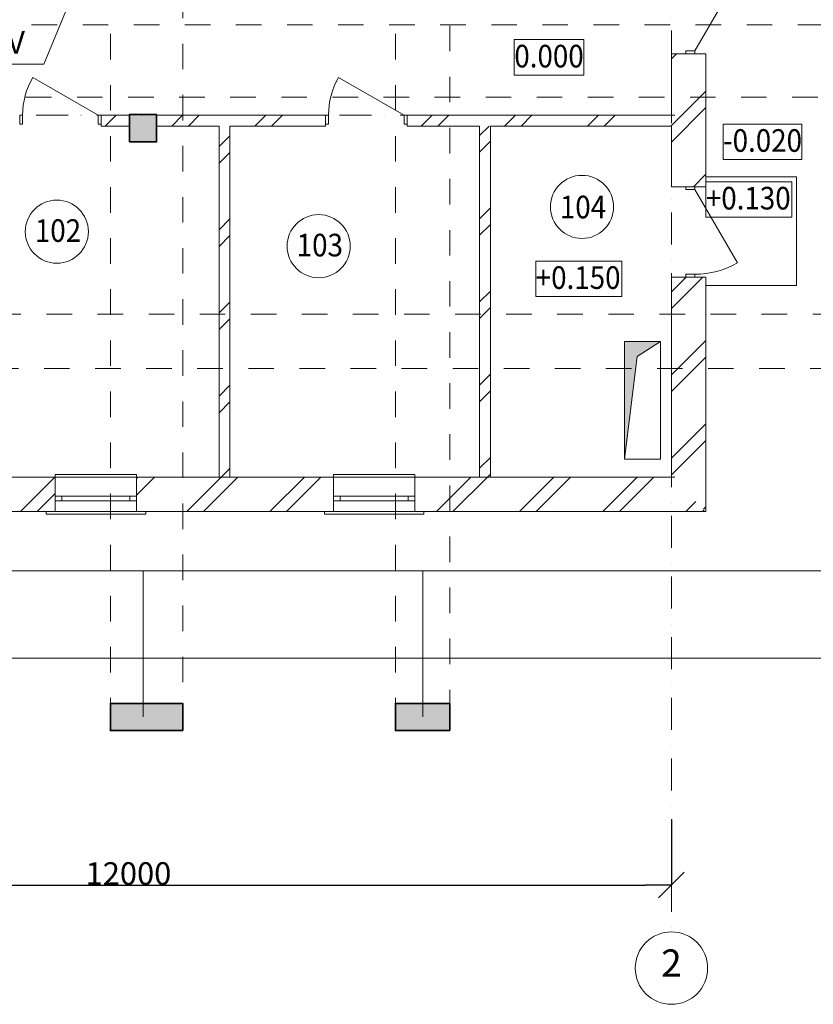
# Model space of a CAD drawing. Units: millimetres. Extents: x 27614 to 255595, y 20483 to 57947.
# Drawn here: x 236734 to 245504, y 35683 to 46563 of the extents above; entities that cross this region are included whole.
import ezdxf

# ---------------------------------------------------------------- set-up
doc = ezdxf.new("R2010")
doc.units = ezdxf.units.MM
for name, pattern in [('Dot & Dashed', [670.277762, 352.777767, -176.388884, 0, -141.111112]), ('Невидимая', [391.222223, 282.222223, -109]), ('Штриховая', [564.444447, 282.222223, -282.222223])]:
    doc.linetypes.add(name, pattern=pattern)
for name, color, linetype, lineweight in [('0_Ном_пера__1', 7, 'Continuous', 13), ('2D-чертеж - Общий_Ном_пера__1', 7, 'Continuous', 13), ('2D-чертеж - Общий_Ном_пера__41', 7, 'Continuous', 25), ('Двери ArchiCAD_Ном_пера__23', 7, 'Continuous', 20), ('Двери ArchiCAD_Ном_пера__27', 7, 'Continuous', 35), ('Двери ArchiCAD_Ном_пера__3', 7, 'Continuous', 18), ('Интерьер - Лестница_Ном_пера__89', 7, 'Continuous', 20), ('Интерьер- Перегородка_Ном_пера__107', 7, 'Continuous', 13), ('Интерьер- Перегородка_Ном_пера__27', 7, 'Continuous', 35), ('Конструктивный - Несущий_Ном_пера__28', 7, 'Continuous', 35), ('Конструктивный - Несущий_Ном_пера__48', 7, 'Continuous', 25), ('НАЗВАНИЯ_Ном_пера__26', 7, 'Continuous', 35), ('НАЗВАНИЯ_Ном_пера__38', 7, 'Continuous', 35), ('НАЗВАНИЯ_Ном_пера__41', 7, 'Continuous', 25), ('НАЗВАНИЯ_Ном_пера__85', 7, 'Continuous', 20), ('Наружные стены_Ном_пера__1', 7, 'Continuous', 13), ('Окна ArchiCAD_Ном_пера__23', 7, 'Continuous', 20), ('Окна ArchiCAD_Ном_пера__27', 7, 'Continuous', 35), ('Окна ArchiCAD_Ном_пера__3', 7, 'Continuous', 18), ('Слой ArchiCAD_Ном_пера__1', 7, 'Continuous', 13), ('Слой ArchiCAD_Ном_пера__7', 7, 'Continuous', 35), ('Текст К1', 7, 'Continuous', 20)]:
    doc.layers.add(name, color=color, linetype=linetype, lineweight=lineweight)
for name, color, linetype in [('Двери ArchiCAD', 7, 'Continuous'), ('Измерение - Общий', 7, 'Continuous'), ('Интерьер - Лестница', 7, 'Continuous'), ('Интерьер- Перегородка', 7, 'Continuous'), ('Конструктивный - Несущий', 7, 'Continuous'), ('НАЗВАНИЯ', 7, 'Continuous'), ('Окна ArchiCAD', 7, 'Continuous')]:
    doc.layers.add(name, color=color, linetype=linetype)
doc.styles.get("Standard").update_dxf_attribs({"font": 'ARIAL.TTF'})
doc.styles.add('СГЕНЕРИР_СТИЛЬ_3', font='txt')
doc.dimstyles.new('СГЕНЕРИР_СТИЛЬ__8', dxfattribs={"dimtxt": 250, "dimasz": 285, "dimexe": 0.18, "dimexo": 0, "dimgap": 0.09, "dimtad": 1, "dimtih": 1, "dimtoh": 1, "dimdec": 0, "dimzin": 0, "dimdsep": 46, "dimtxsty": 'СГЕНЕРИР_СТИЛЬ_3', "dimblk": 'ARROWHEAD_6', "dimblk1": 'ARROWHEAD_6', "dimblk2": 'ARROWHEAD_6', "dimcen": 0.09, "dimclrd": 256, "dimclre": 256, "dimclrt": 256, "dimadec": 0, "dimazin": 0, "dimtfac": 1, "dimtdec": 4, "dimtmove": 0, "dimatfit": 3, "dimfxl": 0, "dimtolj": 1, "dimtzin": 0, "dimarcsym": 0})
pattern_1 = [(45, (0, 0), (-459.619, 459.619), []), (45, (-91.9, 91.9), (-459.619, 459.619), [])]
pattern_2 = [(45, (272203.3, 11888.9), (-459.619, 459.619), []), (45, (272111.4, 11980.86), (-459.619, 459.619), [])]

# ---------------------------------------------------------------- blocks, each defined once
blk = doc.blocks.new('Перекрытие_9', base_point=(-42267, 41619))
at = {"layer": 'Интерьер - Лестница_Ном_пера__89', "linetype": 'Continuous', "flags": 128}
blk.add_lwpolyline([(-42267, 41619), (-26267, 41619), (-26267, 27619), (-42267, 27619)], close=True, dxfattribs=at)
blk = doc.blocks.new('Перекрытие_7', base_point=(-34467, 42419))
at = {"layer": 'Интерьер - Лестница_Ном_пера__89', "linetype": 'Штриховая', "flags": 128}
blk.add_lwpolyline([(-34467, 42419), (-34467, 26819), (-33667, 26819), (-33667, 42419)], close=True, dxfattribs=at)
blk = doc.blocks.new('Перекрытие_6', base_point=(-31317, 42419))
at = {"layer": 'Интерьер - Лестница_Ном_пера__89', "linetype": 'Штриховая', "flags": 128}
blk.add_lwpolyline([(-31317, 42419), (-31317, 26819), (-30717, 26819), (-30717, 42419)], close=True, dxfattribs=at)
blk = doc.blocks.new('Перекрытие_4', base_point=(-43066, 34619))
at = {"layer": 'Интерьер - Лестница_Ном_пера__89', "linetype": 'Штриховая', "flags": 128}
blk.add_lwpolyline([(-43066, 34619), (-43066, 33819), (-25467, 33819), (-25467, 34619)], close=True, dxfattribs=at)
blk = doc.blocks.new('Перекрытие_3', base_point=(-43066, 31419))
at = {"layer": 'Интерьер - Лестница_Ном_пера__89', "linetype": 'Штриховая', "flags": 128}
blk.add_lwpolyline([(-43066, 31419), (-43066, 30819), (-25467, 30819), (-25467, 31419)], close=True, dxfattribs=at)
blk = doc.blocks.new('Перекрытие_2', base_point=(-42267, 41619))
at = {"layer": 'Интерьер - Лестница_Ном_пера__89', "linetype": 'Continuous', "flags": 128}
blk.add_lwpolyline([(-42267, 41619), (-26267, 41619), (-26267, 27619), (-42267, 27619)], close=True, dxfattribs=at)
blk = doc.blocks.new('О с перемещ. ств. по оси 11_2')
at = {"layer": 'Окна ArchiCAD_Ном_пера__23', "linetype": 'Continuous', "lineweight": 20}
for p, q in [((-375, 0), (-450, 0)), ((-450, 0), (-450, -50)), ((-375, -50), (-375, 0)), ((450, 0), (375, 0)), ((375, 0), (375, -50)), ((450, -50), (450, 0)), ((-450, -50), (-375, -50)), ((375, -50), (450, -50))]:
    blk.add_line(p, q, dxfattribs=at)
at = {"layer": 'Окна ArchiCAD_Ном_пера__27', "linetype": 'Continuous', "lineweight": 20}
for p, q in [((-450, 0), (-450, -50)), ((450, 0), (450, -50))]:
    blk.add_line(p, q, dxfattribs=at)
at = {"layer": 'Окна ArchiCAD_Ном_пера__3', "linetype": 'Continuous'}
for p, q in [((-550, 120), (-550, 150)), ((-550, 150), (550, 150)), ((-450, 120), (450, 120)), ((550, 150), (550, 120)), ((-450, -260), (-450, -290)), ((-450, -260), (450, -260)), ((-450, -290), (450, -290)), ((450, -290), (450, -260))]:
    blk.add_line(p, q, dxfattribs=at)
at = {"layer": 'Окна ArchiCAD_Ном_пера__3', "linetype": 'Continuous', "lineweight": 20}
for p, q in [((375, 0), (-375, 0)), ((-375, -50), (375, -50))]:
    blk.add_line(p, q, dxfattribs=at)
blk = doc.blocks.new('Стена_16', base_point=(-40267, 29619))
at = {"layer": 'Интерьер- Перегородка_Ном_пера__107', "linetype": 'Continuous', "lineweight": 20}
h = blk.add_hatch(dxfattribs=at)
h.set_pattern_fill('ДВОЙНАЯ_1_4', color=256, style=0, pattern_type=2)
h.set_pattern_definition(pattern_1)
h.paths.add_polyline_path([(-40267, 29619), (-40647, 29239), (-38744, 29239), (-38744, 29619)], flags=0)
h = blk.add_hatch(dxfattribs=at)
h.set_pattern_fill('ДВОЙНАЯ_1_4', color=256, style=0, pattern_type=2)
h.set_pattern_definition(pattern_1)
h.paths.add_polyline_path([(-37844, 29239), (-35077, 29239), (-35077, 29619), (-37844, 29619)], flags=0)
h = blk.add_hatch(dxfattribs=at)
h.set_pattern_fill('ДВОЙНАЯ_1_4', color=256, style=0, pattern_type=2)
h.set_pattern_definition(pattern_1)
h.paths.add_polyline_path([(-34177, 29239), (-32003, 29239), (-32003, 29619), (-34177, 29619)], flags=0)
h = blk.add_hatch(dxfattribs=at)
h.set_pattern_fill('ДВОЙНАЯ_1_4', color=256, style=0, pattern_type=2)
h.set_pattern_definition(pattern_1)
h.paths.add_polyline_path([(-31103, 29239), (-27887, 29239), (-28267, 29619), (-31103, 29619)], flags=0)
at = {"layer": 'Интерьер- Перегородка_Ном_пера__27', "linetype": 'Continuous', "lineweight": 20}
for p, q in [((-38744, 29619), (-40267, 29619)), ((-38744, 29239), (-38744, 29619)), ((-37844, 29239), (-37844, 29619)), ((-36267, 29619), (-37844, 29619)), ((-35077, 29619), (-36147, 29619)), ((-35077, 29239), (-35077, 29619)), ((-34177, 29239), (-34177, 29619)), ((-33267, 29619), (-34177, 29619)), ((-32003, 29619), (-33147, 29619)), ((-32003, 29239), (-32003, 29619)), ((-31103, 29239), (-31103, 29619)), ((-30387, 29619), (-31103, 29619)), ((-28267, 29619), (-30267, 29619)), ((-40647, 29239), (-38844, 29239)), ((-38744, 29239), (-38844, 29239)), ((-37844, 29239), (-37744, 29239)), ((-37744, 29239), (-35177, 29239)), ((-35077, 29239), (-35177, 29239)), ((-34177, 29239), (-34077, 29239)), ((-34077, 29239), (-32103, 29239)), ((-32003, 29239), (-32103, 29239)), ((-31103, 29239), (-31003, 29239)), ((-31003, 29239), (-27887, 29239))]:
    blk.add_line(p, q, dxfattribs=at)
at = {"layer": 'Окна ArchiCAD', "linetype": 'Continuous', "lineweight": 20, "xscale": -1, "rotation": 180}
for p in [(-38294, 29359), (-34627, 29359), (-31553, 29359)]:
    blk.add_blockref('О с перемещ. ств. по оси 11_2', p, dxfattribs=at)
blk = doc.blocks.new('Дверь металлическая 1 11')
at = {"layer": 'Двери ArchiCAD_Ном_пера__23', "linetype": 'Continuous', "lineweight": 20}
for p, q in [((-468, 0), (-500, 0)), ((-500, 0), (-500, -100)), ((-468, -100), (-468, 0)), ((500, 0), (468, 0)), ((468, 0), (468, -100)), ((500, -100), (500, 0)), ((-500, -100), (-468, -100)), ((468, -100), (500, -100))]:
    blk.add_line(p, q, dxfattribs=at)
at = {"layer": 'Двери ArchiCAD_Ном_пера__27', "linetype": 'Continuous', "lineweight": 20}
for p, q in [((-500, 0), (-500, -100)), ((500, 0), (500, -100))]:
    blk.add_line(p, q, dxfattribs=at)
at = {"layer": 'Двери ArchiCAD_Ном_пера__3', "linetype": 'Continuous'}
blk.add_line((468, 0), (-343, 468), dxfattribs=at)
blk.add_arc((468, 0), 936, 150, 180, dxfattribs=at)
blk = doc.blocks.new('Дверь металлическая 1 11_2')
at = {"layer": 'Двери ArchiCAD_Ном_пера__23', "linetype": 'Continuous', "lineweight": 20}
for p, q in [((-468, 0), (-500, 0)), ((-500, 0), (-500, -100)), ((-468, -100), (-468, 0)), ((500, 0), (468, 0)), ((468, 0), (468, -100)), ((500, -100), (500, 0)), ((-500, -100), (-468, -100)), ((468, -100), (500, -100))]:
    blk.add_line(p, q, dxfattribs=at)
at = {"layer": 'Двери ArchiCAD_Ном_пера__27', "linetype": 'Continuous', "lineweight": 20}
for p, q in [((-500, 0), (-500, -100)), ((500, 0), (500, -100))]:
    blk.add_line(p, q, dxfattribs=at)
at = {"layer": 'Двери ArchiCAD_Ном_пера__3', "linetype": 'Continuous'}
blk.add_line((468, 0), (-343, 468), dxfattribs=at)
blk.add_arc((468, 0), 936, 150, 180, dxfattribs=at)
blk = doc.blocks.new('Дверь металлическая 1 11_4')
at = {"layer": 'Двери ArchiCAD_Ном_пера__23', "linetype": 'Continuous', "lineweight": 20}
for p, q in [((-418, 0), (-450, 0)), ((-450, 0), (-450, -100)), ((-418, -100), (-418, 0)), ((450, 0), (418, 0)), ((418, 0), (418, -100)), ((450, -100), (450, 0)), ((-450, -100), (-418, -100)), ((418, -100), (450, -100))]:
    blk.add_line(p, q, dxfattribs=at)
at = {"layer": 'Двери ArchiCAD_Ном_пера__27', "linetype": 'Continuous', "lineweight": 20}
for p, q in [((-450, 0), (-450, -100)), ((450, 0), (450, -100))]:
    blk.add_line(p, q, dxfattribs=at)
at = {"layer": 'Двери ArchiCAD_Ном_пера__3', "linetype": 'Continuous'}
blk.add_line((418, 0), (-306, 418), dxfattribs=at)
blk.add_arc((418, 0), 836, 150, 180, dxfattribs=at)
blk = doc.blocks.new('Стена_9', base_point=(-30267, 33619))
at = {"layer": 'Интерьер- Перегородка_Ном_пера__107', "linetype": 'Continuous', "lineweight": 20}
h = blk.add_hatch(dxfattribs=at)
h.set_pattern_fill('ДВОЙНАЯ_1_4', color=256, style=0, pattern_type=2)
h.set_pattern_definition(pattern_1)
h.paths.add_polyline_path([(-30387, 33499), (-30387, 29619), (-30267, 29619), (-30267, 33499)], flags=0)
at = {"layer": 'Интерьер- Перегородка_Ном_пера__27', "linetype": 'Continuous', "lineweight": 20}
for p, q in [((-30387, 33499), (-30387, 29619)), ((-30267, 29619), (-30267, 33499))]:
    blk.add_line(p, q, dxfattribs=at)
blk = doc.blocks.new('Стена_7', base_point=(-33147, 33619))
at = {"layer": 'Интерьер- Перегородка_Ном_пера__107', "linetype": 'Continuous', "lineweight": 20}
h = blk.add_hatch(dxfattribs=at)
h.set_pattern_fill('ДВОЙНАЯ_1_4', color=256, style=0, pattern_type=2)
h.set_pattern_definition(pattern_1)
h.paths.add_polyline_path([(-33267, 33499), (-33267, 29619), (-33147, 29619), (-33147, 33499)], flags=0)
at = {"layer": 'Интерьер- Перегородка_Ном_пера__27', "linetype": 'Continuous', "lineweight": 20}
for p, q in [((-33267, 33499), (-33267, 29619)), ((-33147, 29619), (-33147, 33499))]:
    blk.add_line(p, q, dxfattribs=at)
blk = doc.blocks.new('Колонна_2', base_point=(-31017, 26969))
at = {"layer": 'Конструктивный - Несущий_Ном_пера__48', "linetype": 'Continuous'}
blk.add_hatch(color=256, dxfattribs=at).paths.add_polyline_path([(-30717, 26819), (-30717, 27119), (-31317, 27119), (-31317, 26819)], flags=0)
at = {"layer": 'Конструктивный - Несущий_Ном_пера__28', "linetype": 'Continuous', "flags": 128}
blk.add_lwpolyline([(-30717, 26819), (-30717, 27119), (-31317, 27119), (-31317, 26819)], close=True, dxfattribs=at)
blk = doc.blocks.new('Колонна_1', base_point=(-34067, 26969))
at = {"layer": 'Конструктивный - Несущий_Ном_пера__48', "linetype": 'Continuous'}
blk.add_hatch(color=256, dxfattribs=at).paths.add_polyline_path([(-33667, 26819), (-33667, 27119), (-34467, 27119), (-34467, 26819)], flags=0)
at = {"layer": 'Конструктивный - Несущий_Ном_пера__28', "linetype": 'Continuous', "flags": 128}
blk.add_lwpolyline([(-33667, 26819), (-33667, 27119), (-34467, 27119), (-34467, 26819)], close=True, dxfattribs=at)
blk = doc.blocks.new('Колонна_14', base_point=(-34107, 33475))
at = {"layer": 'Конструктивный - Несущий_Ном_пера__48', "linetype": 'Continuous'}
blk.add_hatch(color=256, dxfattribs=at).paths.add_polyline_path([(-34257, 33325), (-33957, 33325), (-33957, 33625), (-34257, 33625)], flags=0)
at = {"layer": 'Конструктивный - Несущий_Ном_пера__28', "linetype": 'Continuous', "flags": 128}
blk.add_lwpolyline([(-34257, 33325), (-33957, 33325), (-33957, 33625), (-34257, 33625)], close=True, dxfattribs=at)
blk = doc.blocks.new('Линия_26', base_point=(-28267, 38576))
at = {"layer": 'НАЗВАНИЯ_Ном_пера__26', "linetype": 'Continuous', "lineweight": 20}
blk.add_circle((-28267, 24194), 400, dxfattribs=at)
at = {"layer": 'НАЗВАНИЯ_Ном_пера__85', "linetype": 'Dot & Dashed'}
blk.add_line((-28267, 38576), (-28267, 24594), dxfattribs=at)
blk = doc.blocks.new('Линия_25', base_point=(-28229, 29619))
at = {"layer": 'НАЗВАНИЯ_Ном_пера__26', "linetype": 'Continuous', "lineweight": 20}
blk.add_circle((-46105, 29619), 400, dxfattribs=at)
at = {"layer": 'НАЗВАНИЯ_Ном_пера__85', "linetype": 'Dot & Dashed'}
blk.add_line((-28229, 29619), (-45705, 29619), dxfattribs=at)
blk = doc.blocks.new('Линия_22', base_point=(-28229, 33619))
at = {"layer": 'НАЗВАНИЯ_Ном_пера__26', "linetype": 'Continuous', "lineweight": 20}
blk.add_circle((-46105, 33619), 400, dxfattribs=at)
at = {"layer": 'НАЗВАНИЯ_Ном_пера__85', "linetype": 'Dot & Dashed'}
blk.add_line((-28229, 33619), (-45705, 33619), dxfattribs=at)
blk = doc.blocks.new('ARROWHEAD_6')
at = {"linetype": 'Continuous'}
for p, q in [((-0.5, -0.5), (0.5, 0.5)), ((0, 0), (-1, 0))]:
    blk.add_line(p, q, dxfattribs=at)
blk = doc.blocks.new('*D60')
at = {"layer": 'Defpoints', "color": 0, "linetype": 'Continuous'}
for p in [(231936, 37695), (243936, 37726), (243936, 37001)]:
    blk.add_point(p, dxfattribs=at)
at = {"layer": 'Измерение - Общий', "linetype": 'Continuous', "lineweight": -2}
for p, q in [((231936, 37695), (231936, 37000)), ((243936, 37726), (243936, 37000)), ((232221, 37001), (243651, 37001))]:
    blk.add_line(p, q, dxfattribs=at)
at = {"layer": 'Измерение - Общий', "linetype": 'Continuous', "lineweight": -2, "xscale": 285, "yscale": 285, "zscale": 285, "rotation": 180}
blk.add_blockref('ARROWHEAD_6', (231936, 37001), dxfattribs=at)
at = {"layer": 'Измерение - Общий', "linetype": 'Continuous', "lineweight": -2, "xscale": 285, "yscale": 285, "zscale": 285}
blk.add_blockref('ARROWHEAD_6', (243936, 37001), dxfattribs=at)
at = {"layer": 'Измерение - Общий', "linetype": 'Continuous', "lineweight": 20, "insert": (237936, 37128), "char_height": 250, "attachment_point": 5}
blk.add_mtext('\\A1;12000', dxfattribs=at)

msp = doc.modelspace()

# ---------------------------------------------------------------- hatches: boundary and pattern name
at = {"layer": '2D-чертеж - Общий_Ном_пера__1', "linetype": 'Continuous', "lineweight": 20}
msp.add_hatch(color=256, dxfattribs=at).paths.add_polyline_path([(243416.4, 41708), (243555.8, 42839.8), (243816.4, 43008), (243416.4, 43008)])
at = {"layer": 'Интерьер- Перегородка_Ном_пера__107', "linetype": 'Continuous', "lineweight": 20}
h = msp.add_hatch(dxfattribs=at)
h.set_pattern_fill('ДВОЙНАЯ_1_4', color=256, style=0, pattern_type=2)
h.set_pattern_definition(pattern_2)
h.paths.add_polyline_path([(243936.4, 46185.4), (243936.4, 44717.8), (244316.4, 44717.8), (244316.4, 46185.4)], flags=0)
h = msp.add_hatch(dxfattribs=at)
h.set_pattern_fill('ДВОЙНАЯ_1_4', color=256, style=0, pattern_type=2)
h.set_pattern_definition(pattern_2)
h.paths.add_polyline_path([(237633.9, 45388), (237946.4, 45388), (237946.4, 45508), (237633.9, 45508)], flags=0)
h = msp.add_hatch(dxfattribs=at)
h.set_pattern_fill('ДВОЙНАЯ_1_4', color=256, style=0, pattern_type=2)
h.set_pattern_definition(pattern_2)
h.paths.add_polyline_path([(238246.4, 45388), (240114.7, 45388), (240114.7, 45508), (238246.4, 45508)], flags=0)
h = msp.add_hatch(dxfattribs=at)
h.set_pattern_fill('ДВОЙНАЯ_1_4', color=256, style=0, pattern_type=2)
h.set_pattern_definition(pattern_2)
h.paths.add_polyline_path([(241014.7, 45388), (243936.4, 45388), (243936.4, 45508), (241014.7, 45508)], flags=0)
h = msp.add_hatch(dxfattribs=at)
h.set_pattern_fill('ДВОЙНАЯ_1_4', color=256, style=0, pattern_type=2)
h.set_pattern_definition(pattern_2)
h.paths.add_polyline_path([(243936.4, 41508), (244316.4, 41128), (244316.4, 43717.8), (243936.4, 43717.8)], flags=0)

# ---------------------------------------------------------------- linework, layer by layer
at = {"lineweight": 20}
for centre in [(242947.7, 44494.4), (237144, 44220.9), (240038, 44060.1)]:
    msp.add_circle(centre, 348.6, dxfattribs=at)
at = {"layer": '2D-чертеж - Общий_Ном_пера__41', "linetype": 'Continuous', "lineweight": 20, "flags": 128}
msp.add_lwpolyline([(243416.4, 41708), (243555.8, 42839.8), (243816.4, 43008), (243416.4, 43008)], close=True, dxfattribs=at)
at = {"layer": 'Интерьер- Перегородка_Ном_пера__27', "linetype": 'Continuous', "lineweight": 20}
for p, q in [((244316.4, 46185.4), (243936.4, 46185.4)), ((243936.4, 46185.4), (243936.4, 45508)), ((244316.4, 44717.8), (244316.4, 46185.4)), ((237633.9, 45508), (237633.9, 45388)), ((237946.4, 45508), (237633.9, 45508)), ((240114.7, 45508), (238246.4, 45508)), ((240114.7, 45508), (240114.7, 45388)), ((241014.7, 45508), (241014.7, 45388)), ((243936.4, 45508), (241014.7, 45508)), ((237633.9, 45388), (237946.4, 45388)), ((238246.4, 45388), (238936.4, 45388)), ((239056.4, 45388), (240114.7, 45388)), ((241014.7, 45388), (241816.4, 45388)), ((241936.4, 45388), (243936.4, 45388)), ((243936.4, 45388), (243936.4, 44717.8)), ((244316.4, 44717.8), (243936.4, 44717.8)), ((244316.4, 43717.8), (243936.4, 43717.8)), ((243936.4, 43717.8), (243936.4, 41508)), ((244316.4, 41128), (244316.4, 43717.8))]:
    msp.add_line(p, q, dxfattribs=at)
at = {"layer": 'НАЗВАНИЯ_Ном_пера__38', "linetype": 'Невидимая', "lineweight": 20}
msp.add_line((245936.4, 39508), (229936.4, 39508), dxfattribs=at)
at = {"layer": 'НАЗВАНИЯ_Ном_пера__41', "linetype": 'Continuous', "lineweight": 20}
for p, q in [((244316.4, 44826), (245316.4, 44826)), ((245316.4, 43626), (245316.4, 44826)), ((244316.4, 43626), (245316.4, 43626)), ((243416.4, 43008), (243416.4, 41708)), ((243416.4, 43008), (243816.4, 43008)), ((243816.4, 43008), (243816.4, 41708)), ((243416.4, 41708), (243816.4, 41708))]:
    msp.add_line(p, q, dxfattribs=at)
at = {"layer": 'Наружные стены_Ном_пера__1', "linetype": 'Continuous', "lineweight": 20}
for p, q in [((234855.6, 40471.3), (249380.5, 40471.3)), ((238097.5, 40471.3), (238097.5, 38858.2)), ((241187.5, 40471.3), (241187.5, 38858.2))]:
    msp.add_line(p, q, dxfattribs=at)
at = {"layer": 'Слой ArchiCAD_Ном_пера__1', "linetype": 'Continuous', "lineweight": 20, "flags": 128}
for points in [[(242199.9, 46342.4), (242969.3, 46342.4), (242969.3, 45949.5), (242199.9, 45949.5)], [(244506, 45410.2), (245378.2, 45410.2), (245378.2, 45017.4), (244506, 45017.4)], [(244316.4, 44772.8), (245266.8, 44772.8), (245266.8, 44379.9), (244316.4, 44379.9)], [(242436.5, 43895.3), (243386.9, 43895.3), (243386.9, 43502.4), (242436.5, 43502.4)]]:
    msp.add_lwpolyline(points, close=True, dxfattribs=at)
at = {"layer": 'Текст К1'}
for p, q in [((236998.9, 46070), (237662.5, 47665.6)), ((235450.3, 46070), (236998.9, 46070))]:
    msp.add_line(p, q, dxfattribs=at)

# ---------------------------------------------------------------- block references
at = {"layer": 'Двери ArchiCAD', "linetype": 'Continuous', "lineweight": 20, "rotation": 270}
msp.add_blockref('Дверь металлическая 1 11', (244196.4, 46685.4), dxfattribs=at)
at = {"layer": 'Двери ArchiCAD', "linetype": 'Continuous', "lineweight": 20}
for p in [(237183.9, 45508), (240564.7, 45508)]:
    msp.add_blockref('Дверь металлическая 1 11_4', p, dxfattribs=at)
at = {"layer": 'Двери ArchiCAD', "linetype": 'Continuous', "lineweight": 20, "xscale": -1, "rotation": 270}
msp.add_blockref('Дверь металлическая 1 11_2', (244196.4, 44217.8), dxfattribs=at)
at = {"layer": 'Интерьер - Лестница', "linetype": 'Штриховая', "lineweight": 20}
for name, p in [('Перекрытие_7', (237736.5, 54307.9)), ('Перекрытие_6', (240886.5, 54307.9)), ('Перекрытие_4', (229136.9, 46508)), ('Перекрытие_3', (229136.9, 43308))]:
    msp.add_blockref(name, p, dxfattribs=at)
at = {"layer": 'Интерьер - Лестница', "linetype": 'Continuous', "lineweight": 20}
for name in ['Перекрытие_9', 'Перекрытие_2']:
    msp.add_blockref(name, (229936.4, 53508), dxfattribs=at)
at = {"layer": 'Интерьер- Перегородка', "lineweight": 20}
for name, p in [('Стена_7', (239056.4, 45508)), ('Стена_9', (241936.4, 45508)), ('Стена_16', (231936.4, 41508))]:
    msp.add_blockref(name, p, dxfattribs=at)
at = {"layer": 'Конструктивный - Несущий', "lineweight": 20}
for name, p in [('Колонна_14', (238096.4, 45364)), ('Колонна_1', (238136.5, 38858.2)), ('Колонна_2', (241186.5, 38858.2))]:
    msp.add_blockref(name, p, dxfattribs=at)
at = {"layer": 'НАЗВАНИЯ', "linetype": 'Dot & Dashed', "lineweight": 20}
for name, p in [('Линия_26', (243936.4, 50464.7)), ('Линия_22', (243974, 45508)), ('Линия_25', (243974, 41508))]:
    msp.add_blockref(name, p, dxfattribs=at)

# ---------------------------------------------------------------- texts
at = {"layer": '0_Ном_пера__1', "linetype": 'Continuous', "lineweight": 20, "insert": (243822.6, 36100), "char_height": 300, "attachment_point": 4}
msp.add_mtext('{2}', dxfattribs=at)
at = {"layer": 'Слой ArchiCAD_Ном_пера__7', "linetype": 'Continuous', "lineweight": 20, "char_height": 250, "attachment_point": 7}
for s, insert in [('{\\W0.900000x;0.000}', (242199.9, 46035.2)), ('{\\W0.900000x;-0.020}', (244506, 45103.1)), ('{\\W0.900000x;+0.130}', (244316.4, 44465.7)), ('{\\W0.900000x;104}', (242703.1, 44368)), ('{\\W0.900000x;102}', (236901.5, 44107.9)), ('{\\W0.900000x;103}', (239795.2, 43947.2)), ('{\\W0.900000x;+0.150}', (242436.5, 43588.2))]:
    msp.add_mtext(s, dxfattribs=dict(at, insert=insert))
at = {"layer": 'Текст К1', "insert": (236177.4, 46103.2), "char_height": 250, "width": 4053.967, "attachment_point": 5}
msp.add_mtext('{\\fTimes New Roman|b0|i0|c204|p18;St. \\fTimes New Roman|b0|i0|c0|p18;K\\fTimes New Roman|b0|i0|c204|p18;1-V\\fArial|b0|i0|c204|p34;\\W0.9; \\P\\fArial|b0|i0|c238|p34;%%C75}', dxfattribs=at)

# ---------------------------------------------------------------- dimensions: what is measured, and where the dimension line sits
at = {"layer": 'Измерение - Общий', "linetype": 'Continuous', "lineweight": 20}
dim = msp.add_linear_dim(base=(243936.4, 37000.6), p1=(231936.4, 37694.6), p2=(243936.4, 37726.1), dimstyle='СГЕНЕРИР_СТИЛЬ__8', override={"dimtxsty": 'Standard'}, dxfattribs=at)
dim.commit()
dim.dimension.update_dxf_attribs({"geometry": '*D60', "text_midpoint": (237936.4, 37128.3)})

doc.saveas('drawing.dxf')
